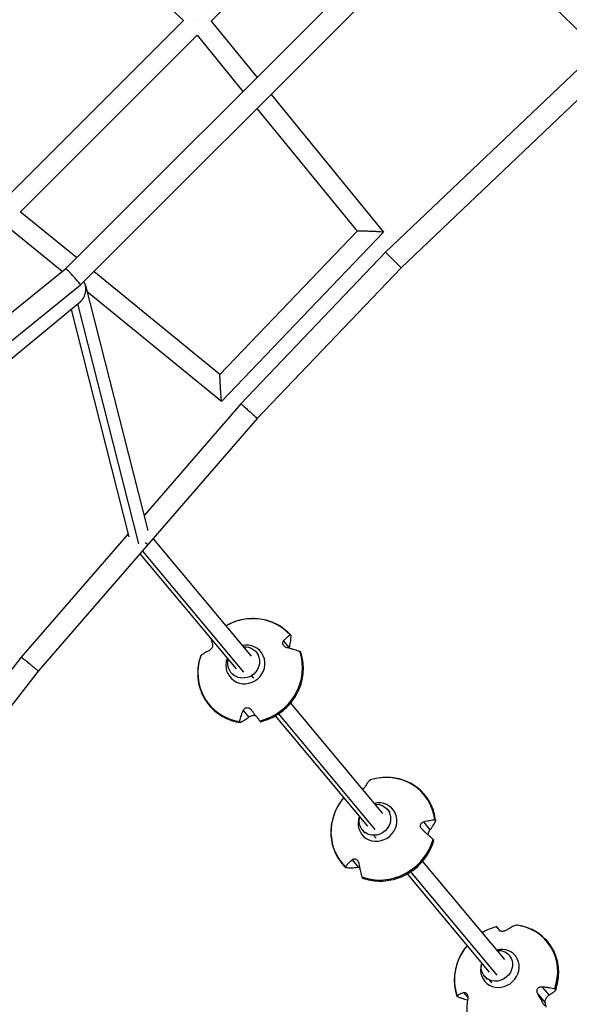
# Model space of a CAD drawing. Units: millimetres. Extents: x -5900 to 5900, y -5900 to 5900.
# Drawn here: x 749 to 1275, y -1862 to -919 of the extents above; entities that cross this region are included whole.
import ezdxf

# ---------------------------------------------------------------- set-up
doc = ezdxf.new("R2010")
doc.units = ezdxf.units.MM
doc.header["$LTSCALE"] = 20
doc.layers.add('2d', color=230, linetype='Continuous')

msp = doc.modelspace()

# ---------------------------------------------------------------- linework, layer by layer
at = {"layer": '2d'}
for p, q in [((729.79, -754.42), (905.59, -919.45)), ((1103.83, -748.09), (932.02, -919.89)), ((792.83, -1156.96), (1156.96, -792.83)), ((806.9, -1172.59), (1172.59, -806.9)), ((1166.81, -812.68), (1306.93, -952.71)), ((905.6, -919.45), (735.04, -1090)), ((932.02, -919.88), (975.98, -973.81)), ((918.52, -933.39), (749.43, -1102.49)), ((918.51, -933.39), (962.47, -987.31)), ((1345.07, -935.72), (1113.79, -1156.22)), ((1301.99, -947.78), (1098.94, -1141.36)), ((989.32, -990.17), (1096.93, -1122.18)), ((975.81, -1003.67), (1071.61, -1121.19)), ((803.29, -1146.5), (749.41, -1102.48)), ((789.43, -1159.71), (735.92, -1115.99)), ((1071.62, -1121.18), (940.42, -1258.57)), ((1096.93, -1122.19), (942.02, -1284.4)), ((1098.94, -1141.36), (960.52, -1286.55)), ((484.28, -1406.61), (792.83, -1156.96)), ((940.42, -1258.56), (819.63, -1159.86)), ((1113.79, -1156.22), (976.06, -1300.67)), ((496.92, -1423.39), (806.9, -1172.59)), ((811.76, -1173.02), (871.39, -1407.87)), ((942.01, -1284.4), (813.34, -1179.25)), ((497.33, -1444.44), (806.56, -1188.93)), ((797.99, -1196.01), (853.34, -1414.02)), ((804.28, -1190.82), (862.63, -1420.65)), ((960.52, -1286.55), (867.77, -1393.64)), ((976.06, -1300.67), (766.49, -1542.66)), ((852.61, -1411.14), (750.29, -1529.29)), ((876.46, -1415.69), (970.4, -1528.3)), ((863.85, -1430.24), (955.81, -1540.47)), ((866.23, -1427.5), (963.07, -1543.59)), ((1001.26, -1513.7), (1006.57, -1520.32)), ((975.04, -1524.3), (977.09, -1526.76)), ((750.29, -1529.29), (625.25, -1688.51)), ((766.49, -1542.66), (642.08, -1701.08)), ((951.23, -1544.16), (953.25, -1546.58)), ((970.6, -1546.92), (972.64, -1549.37)), ((1007.93, -1573.29), (1096.07, -1678.95)), ((962.67, -1580.2), (967.99, -1586.81)), ((996.46, -1583.52), (1088.74, -1694.14)), ((993.32, -1585.44), (1081.48, -1691.12)), ((1100.61, -1675.02), (1102.94, -1677.81)), ((1135.15, -1687.07), (1141.31, -1694.52)), ((1076.8, -1694.88), (1079.12, -1697.66)), ((1087.43, -1699.83), (1089.77, -1702.64)), ((1066.94, -1723.21), (1073.1, -1730.65)), ((1134.28, -1724.76), (1212.72, -1818.78)), ((1122.79, -1734.86), (1205.39, -1833.88)), ((1119.59, -1736.81), (1198.13, -1830.95)), ((1207.58, -1790.79), (1207.73, -1790.96)), ((1217.27, -1814.87), (1219.82, -1817.92)), ((1193.46, -1834.73), (1196.03, -1837.8)), ((1197.74, -1838.09), (1200.32, -1841.18)), ((1248.47, -1844.84), (1255.34, -1853)), ((1173.58, -1850.35), (1177.56, -1855.08)), ((1244.5, -1851.79), (1251.37, -1859.95))]:
    msp.add_line(p, q, dxfattribs=at)
for centre, major_axis, ratio, start_param, end_param in [((863.34, -1414.79), (-7.94, 6.87), 0.026047, 3.141593, 3.957037), ((969.36, -1541.88), (39.82, 32.03), 0.949754, 0.052977, 1.400763), ((964.79, -1536.2), (14.87, 11.96), 0.949754, 2.116769, 7.357706), ((969.36, -1541.88), (39.82, 32.03), 0.949754, 2.147372, 3.859162), ((969.36, -1541.88), (39.82, 32.03), 0.949754, 4.241767, 5.953557), ((1096.4, -1693.53), (39.38, 32.56), 0.934346, -0.549871, 1.161919), ((1096.4, -1693.53), (39.38, 32.56), 0.934346, 1.770131, 3.256314), ((1091.11, -1687.13), (14.71, 12.16), 0.934346, 2.123451, 7.364013), ((1096.4, -1693.53), (39.38, 32.56), 0.934346, 3.63892, 5.350709), ((1214.16, -1834.34), (39.08, 32.92), 0.919346, 1.095069, 1.392088), ((1214.16, -1834.34), (39.08, 32.92), 0.919346, -0.999327, 0.712463), ((1214.16, -1834.34), (39.08, 32.92), 0.919346, 1.766116, 2.806858), ((1208.26, -1827.34), (14.59, 12.29), 0.919346, 2.181834, 7.364091)]:
    msp.add_ellipse(centre, major_axis=major_axis, ratio=ratio, start_param=start_param, end_param=end_param, dxfattribs=at)
at = {"layer": '2d', "extrusion": (0, 0, -1)}
for centre, ratio, start_param, end_param in [((963.14, -1534.23), 0.948011, -0.921111, 1.726071), ((963.14, -1534.23), 0.948011, 1.726071, 4.042536), ((1088.71, -1684.95), 0.931562, -0.825571, 2.316021), ((1088.71, -1684.95), 0.931562, -0.911067, -0.825571), ((1088.71, -1684.95), 0.931562, 2.316021, 4.052659), ((1205.36, -1824.8), 0.916308, -0.911067, -0.384605), ((1205.36, -1824.8), 0.916308, -0.384605, 2.756987), ((1205.36, -1824.8), 0.916308, 2.756987, 4.052659)]:
    msp.add_ellipse(centre, major_axis=(11.9, 9.93), ratio=ratio, start_param=start_param, end_param=end_param, dxfattribs=at)
at = {"layer": '2d'}
for points, weights in [([(918.97, -918.97), (918.95, -918.95), (918.93, -918.93), (918.9, -918.9)], [0.500194545774, 0.500229641057, 0.500269484627, 0.500314076484]), ([(1096.93, -1122.18), (1096.38, -1121.51), (1072.22, -1120.56), (1071.62, -1121.18)], [1, 0.349143931072, 0.349143931072, 1]), ([(1096.93, -1122.19), (1096.93, -1122.19), (1096.93, -1122.18), (1096.93, -1122.18)], [1, 0.99981249238, 0.99981249238, 1]), ([(1098.94, -1141.36), (1098.94, -1141.36), (1113.79, -1156.22), (1113.79, -1156.22)], [1, 0.333333333333, 0.333333333333, 1]), ([(806.9, -1172.59), (807.67, -1171.81), (793.68, -1156.27), (792.83, -1156.96)], [1, 0.335168717111, 0.335168717111, 1]), ([(806.56, -1188.93), (812.03, -1184.41), (814.88, -1175.32), (810.03, -1169.45)], [1, 0.630014879964, 0.499112506005, 0.607292878123]), ([(806.9, -1172.59), (806.9, -1172.59), (806.9, -1172.59), (806.9, -1172.59)], [1, 0.99999747352, 0.99999747352, 1]), ([(942.01, -1284.4), (941.53, -1284.01), (939.98, -1259.02), (940.42, -1258.57)], [1, 0.344657068483, 0.344657068483, 1]), ([(942.02, -1284.4), (942.02, -1284.4), (942.01, -1284.4), (942.01, -1284.4)], [1, 0.999903822829, 0.999903822829, 1]), ([(960.52, -1286.55), (960.77, -1286.28), (976.3, -1300.4), (976.06, -1300.67)], [1, 0.333610030359, 0.333610030359, 1]), ([(960.52, -1286.55), (960.52, -1286.55), (960.52, -1286.55), (960.52, -1286.55)], [1, 0.999999942579, 0.999999942579, 1]), ([(750.29, -1529.29), (750.76, -1528.74), (766.94, -1542.08), (766.49, -1542.66)], [1, 0.333889397033, 0.333889397033, 1]), ([(750.29, -1529.29), (750.29, -1529.29), (750.29, -1529.29), (750.29, -1529.29)], [1, 0.999999768095, 0.999999768095, 1])]:
    msp.add_rational_spline(points, weights, degree=3, dxfattribs=at)
for points, knots in [([(1008.01, -1507.91), (1004.51, -1504.04), (1000.35, -1500.76), (991.13, -1495.71), (986.08, -1493.94), (975.58, -1492.08), (970.14, -1491.99), (959.41, -1493.52), (954.12, -1495.14), (948.14, -1498.04), (947.11, -1498.58), (946.09, -1499.16)], [2.812917, 2.812917, 2.812917, 2.812917, 3.130364, 3.130364, 3.448598, 3.448598, 3.768317, 3.768317, 4.089477, 4.089477, 4.157781, 4.157781, 4.157781, 4.157781]), ([(1001.26, -1513.7), (1001.69, -1513.17), (1002.13, -1512.67), (1003.1, -1511.58), (1003.63, -1511.03), (1004.59, -1510.1), (1005.06, -1509.68), (1005.99, -1508.91), (1006.46, -1508.56), (1007.11, -1508.13), (1007.31, -1508.01), (1007.51, -1507.9)], [175.688948, 175.688948, 175.688948, 175.688948, 178.435731, 178.435731, 182.062461, 182.062461, 185.363239, 185.363239, 188.664017, 188.664017, 190.147313, 190.147313, 190.147313, 190.147313]), ([(1008.19, -1508.75), (1008.18, -1509.07), (1008.17, -1509.4), (1008.1, -1510.54), (1008.03, -1511.38), (1007.85, -1513.08), (1007.74, -1513.95), (1007.47, -1515.73), (1007.3, -1516.74), (1006.94, -1518.61), (1006.76, -1519.45), (1006.57, -1520.32)], [226.426628, 226.426628, 226.426628, 226.426628, 227.805631, 227.805631, 231.110749, 231.110749, 234.415867, 234.415867, 238.046907, 238.046907, 240.841337, 240.841337, 240.841337, 240.841337]), ([(1007.51, -1507.9), (1007.55, -1507.87), (1007.58, -1507.86), (1007.7, -1507.81), (1007.78, -1507.8), (1007.92, -1507.82), (1007.98, -1507.86), (1008.03, -1507.92), (1008.08, -1507.98), (1008.12, -1508.07), (1008.17, -1508.29), (1008.19, -1508.42), (1008.19, -1508.62), (1008.19, -1508.68), (1008.19, -1508.75)], [-1.721947, -1.721947, -1.721947, -1.721947, -1.432588, -1.432588, -0.716294, -0.716294, 0, 0, 0, 0.716294, 0.716294, 1.432588, 1.432588, 1.7307, 1.7307, 1.7307, 1.7307]), ([(933.28, -1516.44), (933.42, -1516.88), (933.47, -1517.38), (933.39, -1518.31), (933.3, -1518.74), (932.99, -1519.61), (932.79, -1520.03), (932.29, -1520.87), (931.99, -1521.27), (931.29, -1522.05), (930.89, -1522.4), (930.06, -1523), (929.64, -1523.23), (929.25, -1523.39)], [-10.389126, -10.389126, -10.389126, -10.389126, -8.209305, -8.209305, -6.631966, -6.631966, -5.161916, -5.161916, -3.664798, -3.664798, -1.89355, -1.89355, -0.000016, -0.000016, -0.000016, -0.000016]), ([(931.96, -1511.88), (931.99, -1512), (932.01, -1512.13), (932.12, -1512.62), (932.22, -1513.02), (932.46, -1513.9), (932.62, -1514.42), (932.95, -1515.46), (933.1, -1515.94), (933.28, -1516.44)], [90.942444, 90.942444, 90.942444, 90.942444, 92.10835, 92.10835, 95.409136, 95.409136, 99.035871, 99.035871, 101.782553, 101.782553, 101.782553, 101.782553]), ([(1005.16, -1520.33), (1004.87, -1520.27), (1004.59, -1520.19), (1003.95, -1519.96), (1003.61, -1519.81), (1002.76, -1519.36), (1002.28, -1519.02), (1001.52, -1518.28), (1001.22, -1517.91), (1000.77, -1517.1), (1000.62, -1516.68), (1000.48, -1515.78), (1000.51, -1515.32), (1000.76, -1514.44), (1000.98, -1514.05), (1001.26, -1513.7)], [-10.558081, -10.558081, -10.558081, -10.558081, -9.586061, -9.586061, -8.401528, -8.401528, -6.643159, -6.643159, -5.172238, -5.172238, -3.676361, -3.676361, -1.908821, -1.908821, 0, 0, 0, 0]), ([(922.01, -1527.84), (920.21, -1532.96), (919.23, -1538.34), (919.03, -1549.04), (919.8, -1554.35), (923.01, -1564.39), (925.44, -1569.11), (931.7, -1577.47), (935.53, -1581.12), (944.21, -1586.99), (949.06, -1589.22), (955.97, -1591.11), (957.81, -1591.5), (959.67, -1591.78)], [4.90602, 4.90602, 4.90602, 4.90602, 5.227102, 5.227102, 5.546715, 5.546715, 5.86486, 5.86486, 6.182294, 6.182294, 6.500204, 6.500204, 6.612669, 6.612669, 6.612669, 6.612669]), ([(922.15, -1527.64), (922.12, -1527.67), (922.1, -1527.69), (922.05, -1527.76), (922.02, -1527.8), (922.01, -1527.84)], [-1.7219473, -1.7219473, -1.7219473, -1.7219473, -1.4325877, -1.4325877, -1.0114708, -1.0114708, -1.0114708, -1.0114708]), ([(929.25, -1523.39), (928.62, -1523.66), (928.03, -1523.92), (926.75, -1524.54), (926.09, -1524.89), (924.96, -1525.52), (924.44, -1525.85), (923.48, -1526.51), (923.04, -1526.84), (922.47, -1527.33), (922.3, -1527.49), (922.15, -1527.64)], [175.688951, 175.688951, 175.688951, 175.688951, 178.435732, 178.435732, 182.062462, 182.062462, 185.36324, 185.36324, 188.664018, 188.664018, 190.147314, 190.147314, 190.147314, 190.147314]), ([(979.13, -1591.01), (984.44, -1589.77), (989.58, -1587.69), (999.03, -1582.06), (1003.33, -1578.5), (1010.64, -1570.28), (1013.65, -1565.61), (1018.07, -1555.64), (1019.48, -1550.34), (1020.56, -1539.65), (1020.23, -1534.26), (1018.68, -1527.5), (1018.23, -1525.92), (1017.71, -1524.37)], [0.717063, 0.717063, 0.717063, 0.717063, 1.038542, 1.038542, 1.360724, 1.360724, 1.682872, 1.682872, 2.004255, 2.004255, 2.324268, 2.324268, 2.423274, 2.423274, 2.423274, 2.423274]), ([(1016.88, -1523.82), (1016.54, -1523.69), (1016.19, -1523.56), (1015.03, -1523.13), (1014.2, -1522.85), (1012.48, -1522.3), (1011.61, -1522.03), (1009.8, -1521.51), (1008.78, -1521.23), (1006.88, -1520.75), (1006.03, -1520.54), (1005.16, -1520.33)], [87.324218, 87.324218, 87.324218, 87.324218, 88.807565, 88.807565, 92.108351, 92.108351, 95.409137, 95.409137, 99.035873, 99.035873, 101.782554, 101.782554, 101.782554, 101.782554]), ([(1017.71, -1524.37), (1017.7, -1524.34), (1017.68, -1524.3), (1017.65, -1524.27), (1017.6, -1524.21), (1017.53, -1524.15), (1017.32, -1524.02), (1017.19, -1523.95), (1017, -1523.87), (1016.94, -1523.84), (1016.88, -1523.82)], [-0.412148, -0.412148, -0.412148, -0.412148, 0, 0, 0, 0.716294, 0.716294, 1.432589, 1.432589, 1.721947, 1.721947, 1.721947, 1.721947]), ([(959.36, -1590.88), (959.41, -1590.56), (959.48, -1590.23), (959.7, -1589.15), (959.88, -1588.37), (960.31, -1586.8), (960.55, -1586), (961.08, -1584.36), (961.41, -1583.44), (962.05, -1581.74), (962.35, -1580.98), (962.67, -1580.2)], [87.324217, 87.324217, 87.324217, 87.324217, 88.807564, 88.807564, 92.10835, 92.10835, 95.409136, 95.409136, 99.035872, 99.035872, 101.782552, 101.782552, 101.782552, 101.782552]), ([(962.67, -1580.2), (962.87, -1579.72), (963.15, -1579.26), (963.76, -1578.58), (964.05, -1578.33), (964.79, -1577.87), (965.24, -1577.69), (966.18, -1577.53), (966.66, -1577.53), (967.66, -1577.7), (968.16, -1577.88), (969.2, -1578.45), (969.71, -1578.87), (970.3, -1579.51), (970.46, -1579.69), (970.6, -1579.88)], [-11.303505, -11.303505, -11.303505, -11.303505, -9.440991, -9.440991, -8.133095, -8.133095, -6.577248, -6.577248, -5.124648, -5.124648, -3.509349, -3.509349, -1.509564, -1.509564, -0.740569, -0.740569, -0.740569, -0.740569]), ([(970.6, -1579.88), (971.17, -1580.62), (971.72, -1581.35), (972.95, -1582.97), (973.63, -1583.86), (974.83, -1585.43), (975.41, -1586.19), (976.57, -1587.7), (977.14, -1588.45), (977.93, -1589.48), (978.18, -1589.8), (978.41, -1590.11)], [175.688949, 175.688949, 175.688949, 175.688949, 178.43573, 178.43573, 182.06246, 182.06246, 185.363238, 185.363238, 188.664016, 188.664016, 190.147311, 190.147311, 190.147311, 190.147311]), ([(960.05, -1591.73), (960, -1591.74), (959.96, -1591.76), (959.82, -1591.79), (959.72, -1591.8), (959.56, -1591.76), (959.49, -1591.72), (959.44, -1591.66), (959.4, -1591.6), (959.36, -1591.52), (959.32, -1591.31), (959.32, -1591.18), (959.34, -1590.99), (959.35, -1590.94), (959.36, -1590.88)], [-1.7307, -1.7307, -1.7307, -1.7307, -1.432589, -1.432589, -0.716294, -0.716294, 0, 0, 0, 0.716294, 0.716294, 1.432589, 1.432589, 1.721947, 1.721947, 1.721947, 1.721947]), ([(967.99, -1586.81), (967.41, -1587.29), (966.83, -1587.73), (965.56, -1588.67), (964.87, -1589.14), (963.65, -1589.93), (963.06, -1590.28), (961.88, -1590.93), (961.3, -1591.21), (960.5, -1591.55), (960.27, -1591.64), (960.05, -1591.73)], [36.945363, 36.945363, 36.945363, 36.945363, 39.73969, 39.73969, 43.370735, 43.370735, 46.675861, 46.675861, 49.980987, 49.980987, 51.360042, 51.360042, 51.360042, 51.360042]), ([(975.06, -1585.74), (975.02, -1585.71), (974.98, -1585.69), (974.57, -1585.47), (974.14, -1585.32), (973.21, -1585.16), (972.75, -1585.13), (971.78, -1585.18), (971.3, -1585.27), (970.26, -1585.54), (969.75, -1585.74), (968.79, -1586.23), (968.35, -1586.52), (967.99, -1586.81)], [-8.614667, -8.614667, -8.614667, -8.614667, -8.40451, -8.40451, -6.643903, -6.643903, -5.171293, -5.171293, -3.674449, -3.674449, -1.90742, -1.90742, 0, 0, 0, 0]), ([(978.41, -1590.11), (978.46, -1590.17), (978.5, -1590.22), (978.64, -1590.4), (978.73, -1590.52), (978.89, -1590.73), (978.96, -1590.81), (979.01, -1590.87), (979.05, -1590.93), (979.09, -1590.97), (979.12, -1591), (979.12, -1591.01), (979.13, -1591.01)], [-1.721947, -1.721947, -1.721947, -1.721947, -1.432588, -1.432588, -0.716294, -0.716294, 0, 0, 0, 0.716294, 0.716294, 1.074785, 1.074785, 1.074785, 1.074785]), ([(1084.14, -1646.82), (1083.99, -1646.93), (1083.83, -1647.05), (1083.33, -1647.48), (1082.98, -1647.83), (1082.3, -1648.62), (1081.96, -1649.05), (1081.29, -1650), (1080.92, -1650.58), (1080.27, -1651.7), (1079.98, -1652.22), (1079.7, -1652.78)], [87.324217, 87.324217, 87.324217, 87.324217, 88.807564, 88.807564, 92.10835, 92.10835, 95.409136, 95.409136, 99.035871, 99.035871, 101.782553, 101.782553, 101.782553, 101.782553]), ([(1084.27, -1646.75), (1084.26, -1646.76), (1084.24, -1646.76), (1084.2, -1646.78), (1084.17, -1646.8), (1084.14, -1646.82)], [1.2682057, 1.2682057, 1.2682057, 1.2682057, 1.4325885, 1.4325885, 1.721947, 1.721947, 1.721947, 1.721947]), ([(1146.75, -1685.49), (1146.15, -1680.28), (1144.7, -1675.2), (1140.23, -1665.88), (1137.22, -1661.63), (1129.94, -1654.36), (1125.68, -1651.35), (1116.33, -1646.84), (1111.24, -1645.35), (1100.74, -1644.06), (1095.32, -1644.26), (1088.09, -1645.67), (1086.16, -1646.15), (1084.27, -1646.75)], [2.812235, 2.812235, 2.812235, 2.812235, 3.130982, 3.130982, 3.447991, 3.447991, 3.764624, 3.764624, 4.082494, 4.082494, 4.402399, 4.402399, 4.519487, 4.519487, 4.519487, 4.519487]), ([(1079.7, -1652.78), (1079.45, -1653.25), (1079.12, -1653.72), (1078.4, -1654.5), (1078.05, -1654.82), (1077.35, -1655.35), (1077.04, -1655.56), (1076.71, -1655.74)], [-10.389126, -10.389126, -10.389126, -10.389126, -8.209305, -8.209305, -6.631966, -6.631966, -5.488421, -5.488421, -5.488421, -5.488421]), ([(1058.77, -1663.9), (1057.69, -1665.19), (1056.67, -1666.54), (1052.62, -1672.46), (1050.23, -1677.44), (1047.12, -1687.79), (1046.4, -1693.16), (1046.71, -1703.74), (1047.73, -1708.95), (1051.39, -1718.66), (1054.03, -1723.16), (1058.42, -1728.39), (1059.57, -1729.62), (1060.79, -1730.78)], [5.128722, 5.128722, 5.128722, 5.128722, 5.227839, 5.227839, 5.550353, 5.550353, 5.871602, 5.871602, 6.19089, 6.19089, 6.508251, 6.508251, 6.611889, 6.611889, 6.611889, 6.611889]), ([(1134.5, -1694.85), (1134.27, -1694.65), (1134.04, -1694.43), (1133.58, -1693.91), (1133.35, -1693.61), (1132.83, -1692.78), (1132.6, -1692.25), (1132.35, -1691.21), (1132.32, -1690.73), (1132.42, -1689.79), (1132.56, -1689.35), (1133.02, -1688.49), (1133.36, -1688.11), (1134.17, -1687.46), (1134.65, -1687.23), (1135.15, -1687.07)], [-10.558081, -10.558081, -10.558081, -10.558081, -9.586061, -9.586061, -8.401528, -8.401528, -6.643159, -6.643159, -5.172238, -5.172238, -3.676361, -3.676361, -1.908821, -1.908821, 0, 0, 0, 0]), ([(1135.15, -1687.07), (1135.94, -1686.82), (1136.7, -1686.6), (1138.42, -1686.13), (1139.35, -1685.91), (1141, -1685.56), (1141.8, -1685.41), (1143.38, -1685.18), (1144.15, -1685.09), (1145.23, -1685.02), (1145.56, -1685), (1145.88, -1684.99)], [175.688948, 175.688948, 175.688948, 175.688948, 178.435731, 178.435731, 182.062461, 182.062461, 185.363239, 185.363239, 188.664017, 188.664017, 190.147313, 190.147313, 190.147313, 190.147313]), ([(1146.67, -1685.96), (1146.57, -1686.21), (1146.46, -1686.46), (1146.08, -1687.34), (1145.76, -1687.99), (1145.05, -1689.27), (1144.66, -1689.91), (1143.8, -1691.23), (1143.29, -1691.96), (1142.28, -1693.3), (1141.81, -1693.91), (1141.31, -1694.52)], [226.426628, 226.426628, 226.426628, 226.426628, 227.805631, 227.805631, 231.110749, 231.110749, 234.415867, 234.415867, 238.046907, 238.046907, 240.841337, 240.841337, 240.841337, 240.841337]), ([(1145.88, -1684.99), (1145.94, -1684.99), (1145.99, -1684.99), (1146.17, -1685), (1146.3, -1685.03), (1146.5, -1685.11), (1146.58, -1685.16), (1146.64, -1685.23), (1146.69, -1685.29), (1146.73, -1685.38), (1146.76, -1685.58), (1146.75, -1685.69), (1146.7, -1685.85), (1146.69, -1685.9), (1146.67, -1685.96)], [-1.721947, -1.721947, -1.721947, -1.721947, -1.432588, -1.432588, -0.716294, -0.716294, 0, 0, 0, 0.716294, 0.716294, 1.432588, 1.432588, 1.7307, 1.7307, 1.7307, 1.7307]), ([(1144.3, -1703.68), (1144.01, -1703.4), (1143.7, -1703.12), (1142.71, -1702.19), (1142, -1701.54), (1140.55, -1700.22), (1139.82, -1699.56), (1138.31, -1698.21), (1137.47, -1697.45), (1135.9, -1696.08), (1135.21, -1695.47), (1134.5, -1694.85)], [87.324218, 87.324218, 87.324218, 87.324218, 88.807565, 88.807565, 92.108351, 92.108351, 95.409137, 95.409137, 99.035873, 99.035873, 101.782554, 101.782554, 101.782554, 101.782554]), ([(1141.31, -1694.52), (1141, -1694.89), (1140.7, -1695.32), (1140.24, -1696.15), (1140.06, -1696.52), (1139.73, -1697.39), (1139.59, -1697.89), (1139.46, -1698.67), (1139.44, -1698.94), (1139.42, -1699.2)], [-11.297765, -11.297765, -11.297765, -11.297765, -9.439441, -9.439441, -8.133599, -8.133599, -6.575877, -6.575877, -5.724318, -5.724318, -5.724318, -5.724318]), ([(1076.87, -1740.73), (1081.78, -1742.53), (1087.03, -1743.52), (1097.68, -1743.81), (1103.09, -1743.1), (1113.53, -1740.04), (1118.56, -1737.69), (1127.72, -1731.58), (1131.84, -1727.81), (1138.76, -1719.26), (1141.55, -1714.47), (1144.15, -1707.83), (1144.69, -1706.24), (1145.14, -1704.62)], [0.71794, 0.71794, 0.71794, 0.71794, 1.036387, 1.036387, 1.356891, 1.356891, 1.678987, 1.678987, 2.001831, 2.001831, 2.324531, 2.324531, 2.424653, 2.424653, 2.424653, 2.424653]), ([(1145.14, -1704.62), (1145.15, -1704.61), (1145.14, -1704.59), (1145.12, -1704.53), (1145.08, -1704.48), (1145.02, -1704.41), (1144.97, -1704.34), (1144.89, -1704.26), (1144.69, -1704.06), (1144.58, -1703.94), (1144.41, -1703.78), (1144.36, -1703.73), (1144.3, -1703.68)], [-1.118994, -1.118994, -1.118994, -1.118994, -0.716294, -0.716294, 0, 0, 0, 0.716294, 0.716294, 1.432589, 1.432589, 1.721947, 1.721947, 1.721947, 1.721947]), ([(1060.76, -1730.09), (1060.89, -1729.86), (1061.02, -1729.63), (1061.49, -1728.89), (1061.87, -1728.37), (1062.7, -1727.32), (1063.15, -1726.81), (1064.13, -1725.76), (1064.72, -1725.18), (1065.86, -1724.13), (1066.39, -1723.67), (1066.94, -1723.21)], [87.324217, 87.324217, 87.324217, 87.324217, 88.807564, 88.807564, 92.10835, 92.10835, 95.409136, 95.409136, 99.035872, 99.035872, 101.782552, 101.782552, 101.782552, 101.782552]), ([(1066.94, -1723.21), (1067.29, -1722.92), (1067.69, -1722.69), (1068.45, -1722.45), (1068.79, -1722.4), (1069.56, -1722.43), (1069.99, -1722.52), (1070.81, -1722.89), (1071.19, -1723.15), (1071.92, -1723.82), (1072.25, -1724.25), (1072.86, -1725.28), (1073.1, -1725.89), (1073.32, -1726.74), (1073.37, -1726.97), (1073.42, -1727.21)], [-11.303505, -11.303505, -11.303505, -11.303505, -9.440991, -9.440991, -8.133095, -8.133095, -6.577248, -6.577248, -5.124648, -5.124648, -3.509349, -3.509349, -1.509564, -1.509564, -0.740569, -0.740569, -0.740569, -0.740569]), ([(1061.56, -1731.05), (1061.49, -1731.04), (1061.43, -1731.03), (1061.23, -1731), (1061.1, -1730.96), (1060.89, -1730.86), (1060.81, -1730.8), (1060.75, -1730.73), (1060.7, -1730.67), (1060.66, -1730.59), (1060.64, -1730.41), (1060.66, -1730.31), (1060.72, -1730.17), (1060.74, -1730.13), (1060.76, -1730.09)], [-1.7307, -1.7307, -1.7307, -1.7307, -1.432589, -1.432589, -0.716294, -0.716294, 0, 0, 0, 0.716294, 0.716294, 1.432589, 1.432589, 1.721947, 1.721947, 1.721947, 1.721947]), ([(1073.1, -1730.65), (1072.24, -1730.77), (1071.39, -1730.86), (1069.52, -1731.05), (1068.51, -1731.12), (1066.73, -1731.2), (1065.86, -1731.22), (1064.17, -1731.21), (1063.33, -1731.18), (1062.2, -1731.11), (1061.88, -1731.08), (1061.56, -1731.05)], [36.945363, 36.945363, 36.945363, 36.945363, 39.73969, 39.73969, 43.370735, 43.370735, 46.675861, 46.675861, 49.980987, 49.980987, 51.360042, 51.360042, 51.360042, 51.360042]), ([(1073.42, -1727.21), (1073.58, -1728.12), (1073.74, -1729.01), (1074.14, -1731.01), (1074.36, -1732.09), (1074.79, -1734.01), (1075.01, -1734.94), (1075.48, -1736.78), (1075.72, -1737.69), (1076.08, -1738.95), (1076.19, -1739.33), (1076.3, -1739.7)], [175.688949, 175.688949, 175.688949, 175.688949, 178.43573, 178.43573, 182.06246, 182.06246, 185.363238, 185.363238, 188.664016, 188.664016, 190.147311, 190.147311, 190.147311, 190.147311]), ([(1076.3, -1739.7), (1076.33, -1739.77), (1076.35, -1739.84), (1076.42, -1740.05), (1076.48, -1740.2), (1076.6, -1740.44), (1076.66, -1740.54), (1076.71, -1740.6), (1076.76, -1740.66), (1076.82, -1740.71), (1076.87, -1740.73)], [-1.721947, -1.721947, -1.721947, -1.721947, -1.432588, -1.432588, -0.716294, -0.716294, 0, 0, 0, 0.684634, 0.684634, 0.684634, 0.684634]), ([(1205.15, -1787.33), (1205.15, -1787.32), (1205.15, -1787.32), (1205.15, -1787.31), (1205.17, -1787.32), (1205.23, -1787.4), (1205.29, -1787.46), (1205.35, -1787.53), (1205.41, -1787.6), (1205.49, -1787.7), (1205.68, -1787.93), (1205.79, -1788.07), (1205.94, -1788.26), (1205.99, -1788.32), (1206.04, -1788.38)], [-1.721947, -1.721947, -1.721947, -1.721947, -1.432588, -1.432588, -0.716294, -0.716294, 0, 0, 0, 0.716294, 0.716294, 1.432588, 1.432588, 1.7307, 1.7307, 1.7307, 1.7307]), ([(1207.58, -1790.79), (1207.31, -1790.42), (1207.06, -1790.08), (1206.55, -1789.37), (1206.29, -1789.02), (1205.89, -1788.45), (1205.72, -1788.21), (1205.43, -1787.78), (1205.32, -1787.61), (1205.2, -1787.42), (1205.18, -1787.37), (1205.15, -1787.33)], [175.688951, 175.688951, 175.688951, 175.688951, 178.435732, 178.435732, 182.062462, 182.062462, 185.36324, 185.36324, 188.664018, 188.664018, 190.147314, 190.147314, 190.147314, 190.147314]), ([(1206.04, -1788.38), (1206.29, -1788.69), (1206.54, -1789), (1207.36, -1790.03), (1207.95, -1790.77), (1208.55, -1791.51)], [226.426629, 226.426629, 226.426629, 226.426629, 227.805632, 227.805632, 230.935663, 230.935663, 230.935663, 230.935663]), ([(1215.4, -1790.21), (1214.89, -1790.57), (1214.32, -1790.9), (1213.25, -1791.35), (1212.77, -1791.51), (1211.79, -1791.75), (1211.32, -1791.83), (1210.37, -1791.88), (1209.93, -1791.86), (1209.05, -1791.71), (1208.65, -1791.58), (1208, -1791.23), (1207.75, -1791.02), (1207.58, -1790.79)], [-10.389126, -10.389126, -10.389126, -10.389126, -8.209305, -8.209305, -6.631966, -6.631966, -5.161916, -5.161916, -3.664798, -3.664798, -1.89355, -1.89355, -0.000016, -0.000016, -0.000016, -0.000016]), ([(1223.95, -1785.94), (1223.68, -1786.01), (1223.41, -1786.08), (1222.53, -1786.34), (1221.89, -1786.57), (1220.62, -1787.11), (1219.98, -1787.42), (1218.67, -1788.11), (1217.94, -1788.53), (1216.6, -1789.38), (1216.01, -1789.78), (1215.4, -1790.21)], [87.324217, 87.324217, 87.324217, 87.324217, 88.807564, 88.807564, 92.10835, 92.10835, 95.409136, 95.409136, 99.035871, 99.035871, 101.782553, 101.782553, 101.782553, 101.782553]), ([(1224.28, -1785.92), (1224.22, -1785.91), (1224.16, -1785.91), (1224.05, -1785.92), (1224, -1785.93), (1223.95, -1785.94)], [1.0224744, 1.0224744, 1.0224744, 1.0224744, 1.4325885, 1.4325885, 1.721947, 1.721947, 1.721947, 1.721947]), ([(1261.72, -1847.66), (1263.49, -1842.57), (1264.45, -1837.24), (1264.64, -1826.71), (1263.87, -1821.5), (1260.68, -1811.74), (1258.28, -1807.18), (1252.09, -1799.16), (1248.31, -1795.7), (1239.76, -1790.2), (1234.98, -1788.16), (1228.09, -1786.49), (1226.2, -1786.15), (1224.28, -1785.92)], [2.810792, 2.810792, 2.810792, 2.810792, 3.13267, 3.13267, 3.45226, 3.45226, 3.769303, 3.769303, 4.085007, 4.085007, 4.401541, 4.401541, 4.518788, 4.518788, 4.518788, 4.518788]), ([(1176.88, -1805.48), (1173.63, -1809.41), (1170.94, -1813.78), (1166.76, -1823.38), (1165.39, -1828.65), (1164.37, -1839.2), (1164.73, -1844.49), (1166.28, -1851.04), (1166.72, -1852.52), (1167.22, -1853.98)], [5.574399, 5.574399, 5.574399, 5.574399, 5.874072, 5.874072, 6.196367, 6.196367, 6.516579, 6.516579, 6.612214, 6.612214, 6.612214, 6.612214]), ([(1244.5, -1851.79), (1244.35, -1851.52), (1244.22, -1851.24), (1243.97, -1850.59), (1243.86, -1850.21), (1243.7, -1849.26), (1243.69, -1848.68), (1243.88, -1847.63), (1244.05, -1847.17), (1244.56, -1846.34), (1244.88, -1845.99), (1245.71, -1845.36), (1246.21, -1845.13), (1247.31, -1844.84), (1247.89, -1844.8), (1248.47, -1844.84)], [-10.558081, -10.558081, -10.558081, -10.558081, -9.586061, -9.586061, -8.401528, -8.401528, -6.643159, -6.643159, -5.172238, -5.172238, -3.676361, -3.676361, -1.908821, -1.908821, 0, 0, 0, 0]), ([(1248.47, -1844.84), (1249.37, -1844.9), (1250.25, -1844.98), (1252.22, -1845.17), (1253.29, -1845.3), (1255.18, -1845.58), (1256.09, -1845.73), (1257.9, -1846.07), (1258.79, -1846.26), (1260.02, -1846.56), (1260.39, -1846.66), (1260.76, -1846.76)], [175.688948, 175.688948, 175.688948, 175.688948, 178.435731, 178.435731, 182.062461, 182.062461, 185.363239, 185.363239, 188.664017, 188.664017, 190.147313, 190.147313, 190.147313, 190.147313]), ([(1261.64, -1847.81), (1261.52, -1847.98), (1261.4, -1848.16), (1260.94, -1848.75), (1260.56, -1849.16), (1259.72, -1849.97), (1259.26, -1850.37), (1258.26, -1851.15), (1257.66, -1851.58), (1256.48, -1852.34), (1255.93, -1852.67), (1255.34, -1853)], [226.426628, 226.426628, 226.426628, 226.426628, 227.805631, 227.805631, 231.110749, 231.110749, 234.415867, 234.415867, 238.046907, 238.046907, 240.841337, 240.841337, 240.841337, 240.841337]), ([(1260.76, -1846.76), (1260.83, -1846.78), (1260.89, -1846.8), (1261.1, -1846.87), (1261.24, -1846.93), (1261.47, -1847.06), (1261.56, -1847.14), (1261.62, -1847.21), (1261.68, -1847.28), (1261.73, -1847.36), (1261.75, -1847.53), (1261.74, -1847.62), (1261.68, -1847.74), (1261.66, -1847.77), (1261.64, -1847.81)], [-1.721947, -1.721947, -1.721947, -1.721947, -1.432588, -1.432588, -0.716294, -0.716294, 0, 0, 0, 0.716294, 0.716294, 1.432588, 1.432588, 1.7307, 1.7307, 1.7307, 1.7307]), ([(1168.2, -1854.69), (1168.13, -1854.66), (1168.06, -1854.63), (1167.85, -1854.53), (1167.71, -1854.46), (1167.48, -1854.3), (1167.38, -1854.22), (1167.32, -1854.15), (1167.26, -1854.08), (1167.22, -1854), (1167.2, -1853.85), (1167.21, -1853.78), (1167.26, -1853.69), (1167.28, -1853.66), (1167.31, -1853.64)], [-1.7307, -1.7307, -1.7307, -1.7307, -1.432589, -1.432589, -0.716294, -0.716294, 0, 0, 0, 0.716294, 0.716294, 1.432589, 1.432589, 1.721947, 1.721947, 1.721947, 1.721947]), ([(1167.31, -1853.64), (1167.43, -1853.5), (1167.56, -1853.37), (1168.03, -1852.94), (1168.41, -1852.66), (1169.24, -1852.12), (1169.7, -1851.87), (1170.7, -1851.38), (1171.3, -1851.13), (1172.46, -1850.7), (1173.01, -1850.52), (1173.58, -1850.35)], [87.324217, 87.324217, 87.324217, 87.324217, 88.807564, 88.807564, 92.10835, 92.10835, 95.409136, 95.409136, 99.035872, 99.035872, 101.782552, 101.782552, 101.782552, 101.782552]), ([(1177.28, -1857.7), (1176.34, -1857.45), (1175.44, -1857.19), (1173.7, -1856.67), (1172.78, -1856.37), (1170.98, -1855.76), (1170.09, -1855.43), (1168.88, -1854.97), (1168.54, -1854.83), (1168.2, -1854.69)], [40.278118, 40.278118, 40.278118, 40.278118, 43.370735, 43.370735, 46.675861, 46.675861, 49.980987, 49.980987, 51.360042, 51.360042, 51.360042, 51.360042]), ([(1173.58, -1850.35), (1173.94, -1850.25), (1174.32, -1850.21), (1174.99, -1850.33), (1175.26, -1850.44), (1175.86, -1850.79), (1176.17, -1851.06), (1176.71, -1851.75), (1176.93, -1852.14), (1177.29, -1853.06), (1177.42, -1853.58), (1177.58, -1854.76), (1177.58, -1855.41), (1177.51, -1856.27), (1177.48, -1856.5), (1177.44, -1856.73)], [-11.303505, -11.303505, -11.303505, -11.303505, -9.440991, -9.440991, -8.133095, -8.133095, -6.577248, -6.577248, -5.124648, -5.124648, -3.509349, -3.509349, -1.509564, -1.509564, -0.740569, -0.740569, -0.740569, -0.740569]), ([(1177.44, -1856.73), (1177.29, -1857.61), (1177.17, -1858.47), (1176.91, -1860.41), (1176.8, -1861.47), (1176.64, -1863.34), (1176.59, -1864.26), (1176.52, -1866.06), (1176.51, -1866.96), (1176.54, -1868.2), (1176.56, -1868.58), (1176.57, -1868.95)], [175.688949, 175.688949, 175.688949, 175.688949, 178.43573, 178.43573, 182.06246, 182.06246, 185.363238, 185.363238, 188.664016, 188.664016, 190.147311, 190.147311, 190.147311, 190.147311]), ([(1251.23, -1863.45), (1251.01, -1863.1), (1250.79, -1862.73), (1250.07, -1861.54), (1249.56, -1860.69), (1248.54, -1858.96), (1248.04, -1858.09), (1247.01, -1856.3), (1246.44, -1855.29), (1245.41, -1853.45), (1244.96, -1852.63), (1244.5, -1851.79)], [87.324218, 87.324218, 87.324218, 87.324218, 88.807565, 88.807565, 92.108351, 92.108351, 95.409137, 95.409137, 99.035873, 99.035873, 101.782554, 101.782554, 101.782554, 101.782554]), ([(1255.34, -1853), (1254.98, -1853.2), (1254.6, -1853.46), (1253.93, -1854.01), (1253.64, -1854.28), (1253.04, -1854.93), (1252.72, -1855.33), (1252.17, -1856.16), (1251.95, -1856.58), (1251.57, -1857.45), (1251.43, -1857.89), (1251.26, -1858.78), (1251.24, -1859.21), (1251.31, -1859.7), (1251.34, -1859.83), (1251.37, -1859.95)], [-11.297765, -11.297765, -11.297765, -11.297765, -9.439441, -9.439441, -8.133599, -8.133599, -6.575877, -6.575877, -5.121922, -5.121922, -3.50627, -3.50627, -1.508208, -1.508208, -0.739753, -0.739753, -0.739753, -0.739753]), ([(1251.37, -1859.95), (1251.51, -1860.41), (1251.63, -1860.83), (1251.86, -1861.74), (1251.96, -1862.19), (1252.1, -1862.92), (1252.14, -1863.25), (1252.19, -1863.83), (1252.19, -1864.08), (1252.15, -1864.36), (1252.13, -1864.44), (1252.11, -1864.5)], [36.945361, 36.945361, 36.945361, 36.945361, 39.73969, 39.73969, 43.370735, 43.370735, 46.675861, 46.675861, 49.980987, 49.980987, 51.360042, 51.360042, 51.360042, 51.360042])]:
    msp.add_open_spline(points, degree=3, knots=knots, dxfattribs=at)
for points in [[(1006.57, -1520.32), (1006.55, -1520.43), (1006.53, -1520.54), (1006.51, -1520.66)], [(1074.05, -1730.58), (1073.73, -1730.59), (1073.41, -1730.61), (1073.1, -1730.65)], [(1205.15, -1787.31), (1200.33, -1788.59), (1195.65, -1790.56), (1191.32, -1793.13)]]:
    msp.add_open_spline(points, degree=3, dxfattribs=at)

doc.saveas('drawing.dxf')
